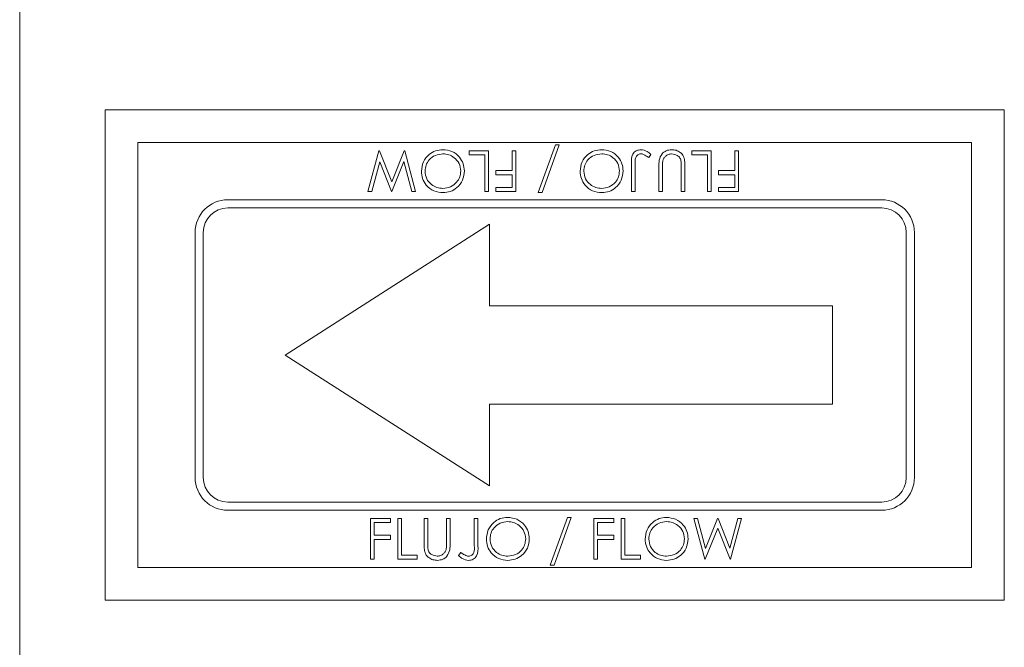
# Model space of a CAD drawing. Units: millimetres. Extents: x -1806 to 879, y 302 to 1728.
# Drawn here: x -1420 to -1359, y 1294 to 1333 of the extents above; entities that cross this region are included whole.
import ezdxf

# ---------------------------------------------------------------- set-up
doc = ezdxf.new("R2010")
doc.units = ezdxf.units.MM

msp = doc.modelspace()

# ---------------------------------------------------------------- linework, layer by layer
at = {"color": 7, "linetype": 'Continuous', "lineweight": 15}
for p, q in [((-1419.66, 824.743), (-1419.66, 1397.3)), ((-1414.43, 1297.3), (-1414.43, 1327.3)), ((-1414.43, 1327.3), (-1359.43, 1327.3)), ((-1359.43, 1327.3), (-1359.43, 1297.3)), ((-1412.43, 1325.3), (-1361.43, 1325.3)), ((-1412.43, 1299.3), (-1412.43, 1325.3)), ((-1387.94, 1322.236), (-1386.894, 1325.153)), ((-1386.658, 1325.153), (-1387.704, 1322.236)), ((-1386.894, 1325.153), (-1386.658, 1325.153)), ((-1361.43, 1325.3), (-1361.43, 1299.3)), ((-1398.357, 1322.3), (-1397.683, 1324.8)), ((-1397.683, 1324.8), (-1397.651, 1324.8)), ((-1397.651, 1324.8), (-1396.898, 1322.888)), ((-1396.898, 1322.888), (-1396.137, 1324.8)), ((-1396.137, 1324.8), (-1396.105, 1324.8)), ((-1396.105, 1324.8), (-1395.44, 1322.3)), ((-1392.171, 1324.544), (-1392.171, 1324.8)), ((-1392.171, 1324.8), (-1390.985, 1324.8)), ((-1391.209, 1324.544), (-1392.171, 1324.544)), ((-1391.209, 1322.3), (-1391.209, 1324.544)), ((-1390.985, 1324.8), (-1390.985, 1322.3)), ((-1389.543, 1323.582), (-1389.543, 1324.8)), ((-1389.543, 1324.8), (-1389.318, 1324.8)), ((-1389.318, 1324.8), (-1389.318, 1322.3)), ((-1381.049, 1324.576), (-1381.181, 1324.383)), ((-1378.549, 1324.544), (-1378.549, 1324.8)), ((-1378.549, 1324.8), (-1377.363, 1324.8)), ((-1377.587, 1324.544), (-1378.549, 1324.544)), ((-1377.587, 1322.3), (-1377.587, 1324.544)), ((-1377.363, 1324.8), (-1377.363, 1322.3)), ((-1375.921, 1324.8), (-1375.696, 1324.8)), ((-1375.921, 1323.582), (-1375.921, 1324.8)), ((-1375.696, 1324.8), (-1375.696, 1322.3)), ((-1397.636, 1324.121), (-1398.127, 1322.3)), ((-1396.921, 1322.3), (-1397.636, 1324.121)), ((-1396.161, 1324.133), (-1396.889, 1322.3)), ((-1395.672, 1322.3), (-1396.161, 1324.133)), ((-1382.235, 1322.3), (-1382.235, 1323.988)), ((-1382.011, 1323.963), (-1382.011, 1322.3)), ((-1390.536, 1323.326), (-1390.536, 1323.582)), ((-1390.536, 1323.582), (-1389.543, 1323.582)), ((-1389.543, 1323.326), (-1390.536, 1323.326)), ((-1389.543, 1322.556), (-1389.543, 1323.326)), ((-1380.568, 1322.3), (-1380.568, 1323.81)), ((-1380.344, 1323.798), (-1380.344, 1322.3)), ((-1379.19, 1322.3), (-1379.19, 1323.798)), ((-1378.966, 1323.81), (-1378.966, 1322.3)), ((-1376.914, 1323.326), (-1376.914, 1323.582)), ((-1376.914, 1323.582), (-1375.921, 1323.582)), ((-1375.921, 1323.326), (-1376.914, 1323.326)), ((-1375.921, 1322.556), (-1375.921, 1323.326)), ((-1398.127, 1322.3), (-1398.357, 1322.3)), ((-1396.889, 1322.3), (-1396.921, 1322.3)), ((-1395.44, 1322.3), (-1395.672, 1322.3)), ((-1390.985, 1322.3), (-1391.209, 1322.3)), ((-1390.536, 1322.3), (-1390.536, 1322.556)), ((-1390.536, 1322.556), (-1389.543, 1322.556)), ((-1389.318, 1322.3), (-1390.536, 1322.3)), ((-1387.704, 1322.236), (-1387.94, 1322.236)), ((-1382.011, 1322.3), (-1382.235, 1322.3)), ((-1380.344, 1322.3), (-1380.568, 1322.3)), ((-1378.966, 1322.3), (-1379.19, 1322.3)), ((-1377.363, 1322.3), (-1377.587, 1322.3)), ((-1376.914, 1322.556), (-1375.921, 1322.556)), ((-1376.914, 1322.3), (-1376.914, 1322.556)), ((-1375.696, 1322.3), (-1376.914, 1322.3)), ((-1406.93, 1321.8), (-1366.93, 1321.8)), ((-1406.93, 1321.3), (-1366.93, 1321.3)), ((-1403.43, 1312.3), (-1390.93, 1320.3)), ((-1390.93, 1320.3), (-1390.93, 1315.3)), ((-1408.93, 1304.8), (-1408.93, 1319.8)), ((-1408.43, 1304.8), (-1408.43, 1319.8)), ((-1365.43, 1319.8), (-1365.43, 1304.8)), ((-1364.93, 1319.8), (-1364.93, 1304.8)), ((-1390.93, 1315.3), (-1369.93, 1315.3)), ((-1369.93, 1309.3), (-1369.93, 1315.3)), ((-1403.43, 1312.3), (-1390.93, 1304.3)), ((-1390.93, 1309.3), (-1369.93, 1309.3)), ((-1390.93, 1304.3), (-1390.93, 1309.3)), ((-1366.93, 1303.3), (-1406.93, 1303.3)), ((-1366.93, 1302.8), (-1406.93, 1302.8)), ((-1398.196, 1302.3), (-1396.978, 1302.3)), ((-1398.196, 1299.8), (-1398.196, 1302.3)), ((-1396.978, 1302.3), (-1396.978, 1302.044)), ((-1396.53, 1302.3), (-1396.305, 1302.3)), ((-1396.53, 1299.8), (-1396.53, 1302.3)), ((-1396.305, 1302.3), (-1396.305, 1300.056)), ((-1394.927, 1302.3), (-1394.703, 1302.3)), ((-1394.927, 1300.79), (-1394.927, 1302.3)), ((-1394.703, 1302.3), (-1394.703, 1300.802)), ((-1393.549, 1300.802), (-1393.549, 1302.3)), ((-1393.549, 1302.3), (-1393.325, 1302.3)), ((-1393.325, 1302.3), (-1393.325, 1300.79)), ((-1391.85, 1302.3), (-1391.626, 1302.3)), ((-1391.85, 1300.637), (-1391.85, 1302.3)), ((-1391.626, 1302.3), (-1391.626, 1300.612)), ((-1387.203, 1299.447), (-1386.157, 1302.364)), ((-1385.921, 1302.364), (-1386.966, 1299.447)), ((-1386.157, 1302.364), (-1385.921, 1302.364)), ((-1384.543, 1302.3), (-1383.325, 1302.3)), ((-1384.543, 1299.8), (-1384.543, 1302.3)), ((-1383.325, 1302.3), (-1383.325, 1302.044)), ((-1382.876, 1302.3), (-1382.652, 1302.3)), ((-1382.876, 1299.8), (-1382.876, 1302.3)), ((-1382.652, 1302.3), (-1382.652, 1300.056)), ((-1378.421, 1302.3), (-1378.189, 1302.3)), ((-1377.756, 1299.8), (-1378.421, 1302.3)), ((-1378.189, 1302.3), (-1377.7, 1300.467)), ((-1377.7, 1300.467), (-1376.972, 1302.3)), ((-1376.972, 1302.3), (-1376.939, 1302.3)), ((-1376.939, 1302.3), (-1376.225, 1300.479)), ((-1376.225, 1300.479), (-1375.734, 1302.3)), ((-1375.504, 1302.3), (-1376.178, 1299.8)), ((-1375.734, 1302.3), (-1375.504, 1302.3)), ((-1396.978, 1302.044), (-1397.972, 1302.044)), ((-1397.972, 1302.044), (-1397.972, 1301.274)), ((-1383.325, 1302.044), (-1384.318, 1302.044)), ((-1384.318, 1302.044), (-1384.318, 1301.274)), ((-1376.962, 1301.712), (-1377.724, 1299.8)), ((-1376.21, 1299.8), (-1376.962, 1301.712)), ((-1397.972, 1301.274), (-1396.978, 1301.274)), ((-1396.978, 1301.018), (-1397.972, 1301.018)), ((-1397.972, 1301.018), (-1397.972, 1299.8)), ((-1396.978, 1301.274), (-1396.978, 1301.018)), ((-1384.318, 1301.274), (-1383.325, 1301.274)), ((-1383.325, 1301.018), (-1384.318, 1301.018)), ((-1384.318, 1301.018), (-1384.318, 1299.8)), ((-1383.325, 1301.274), (-1383.325, 1301.018)), ((-1397.972, 1299.8), (-1398.196, 1299.8)), ((-1395.344, 1299.8), (-1396.53, 1299.8)), ((-1396.305, 1300.056), (-1395.344, 1300.056)), ((-1395.344, 1300.056), (-1395.344, 1299.8)), ((-1392.812, 1300.024), (-1392.68, 1300.217)), ((-1384.318, 1299.8), (-1384.543, 1299.8)), ((-1381.69, 1299.8), (-1382.876, 1299.8)), ((-1382.652, 1300.056), (-1381.69, 1300.056)), ((-1381.69, 1300.056), (-1381.69, 1299.8)), ((-1377.724, 1299.8), (-1377.756, 1299.8)), ((-1376.178, 1299.8), (-1376.21, 1299.8)), ((-1361.43, 1299.3), (-1412.43, 1299.3)), ((-1386.966, 1299.447), (-1387.203, 1299.447)), ((-1359.43, 1297.3), (-1414.43, 1297.3))]:
    msp.add_line(p, q, dxfattribs=at)
for centre, radius, start, end in [((-1406.93, 1319.8), 2, 90, 180), ((-1366.93, 1319.8), 2, 0, 90), ((-1406.93, 1319.8), 1.5, 90, 180), ((-1366.93, 1319.8), 1.5, 0, 90), ((-1406.93, 1304.8), 2, 180, 270), ((-1406.93, 1304.8), 1.5, 180, 270), ((-1366.93, 1304.8), 1.5, 270, 0), ((-1366.93, 1304.8), 2, 270, 0)]:
    msp.add_arc(centre, radius, start, end, dxfattribs=at)
for points, knots in [([(-1395.087, 1323.549), (-1395.065, 1323.743), (-1395.022, 1324.131), (-1394.665, 1324.561), (-1394.234, 1324.825), (-1393.93, 1324.851), (-1393.777, 1324.864)], [0, 0, 0, 0, 0.27963, 0.559343, 0.779597, 1, 1, 1, 1]), ([(-1393.768, 1324.608), (-1393.927, 1324.59), (-1394.245, 1324.553), (-1394.612, 1324.28), (-1394.829, 1323.923), (-1394.852, 1323.673), (-1394.863, 1323.548)], [0, 0, 0, 0, 0.27983, 0.559389, 0.779654, 1, 1, 1, 1]), ([(-1393.777, 1324.864), (-1393.584, 1324.843), (-1393.196, 1324.8), (-1392.765, 1324.446), (-1392.5, 1324.017), (-1392.473, 1323.713), (-1392.459, 1323.561)], [0, 0, 0, 0, 0.279663, 0.559354, 0.779636, 1, 1, 1, 1]), ([(-1392.684, 1323.56), (-1392.703, 1323.718), (-1392.741, 1324.033), (-1393.043, 1324.372), (-1393.397, 1324.577), (-1393.645, 1324.597), (-1393.768, 1324.608)], [0, 0, 0, 0, 0.279416, 0.559077, 0.779478, 1, 1, 1, 1]), ([(-1385.376, 1323.549), (-1385.354, 1323.743), (-1385.31, 1324.131), (-1384.954, 1324.561), (-1384.523, 1324.825), (-1384.218, 1324.851), (-1384.066, 1324.864)], [0, 0, 0, 0, 0.27963, 0.559343, 0.779597, 1, 1, 1, 1]), ([(-1384.057, 1324.608), (-1384.216, 1324.59), (-1384.533, 1324.553), (-1384.901, 1324.28), (-1385.117, 1323.923), (-1385.14, 1323.673), (-1385.152, 1323.548)], [0, 0, 0, 0, 0.27983, 0.559389, 0.779654, 1, 1, 1, 1]), ([(-1384.066, 1324.864), (-1383.872, 1324.843), (-1383.485, 1324.8), (-1383.054, 1324.446), (-1382.788, 1324.017), (-1382.761, 1323.713), (-1382.748, 1323.561)], [0, 0, 0, 0, 0.279663, 0.559354, 0.779636, 1, 1, 1, 1]), ([(-1382.972, 1323.56), (-1382.991, 1323.718), (-1383.029, 1324.033), (-1383.332, 1324.372), (-1383.686, 1324.577), (-1383.933, 1324.597), (-1384.057, 1324.608)], [0, 0, 0, 0, 0.279416, 0.559077, 0.779478, 1, 1, 1, 1]), ([(-1382.235, 1323.988), (-1382.24, 1324.198), (-1382.247, 1324.461), (-1382.07, 1324.71), (-1381.907, 1324.836), (-1381.754, 1324.853), (-1381.652, 1324.864)], [0, 0, 0, 0, 0.4995429, 0.6250777, 0.7506542, 1, 1, 1, 1]), ([(-1381.664, 1324.608), (-1381.699, 1324.604), (-1381.769, 1324.598), (-1381.861, 1324.546), (-1381.935, 1324.472), (-1382.023, 1324.28), (-1382.016, 1324.104), (-1382.011, 1323.963)], [0, 0, 0, 0, 0.124972, 0.249915, 0.374872, 0.499882, 1, 1, 1, 1]), ([(-1381.501, 1324.572), (-1381.53, 1324.583), (-1381.583, 1324.603), (-1381.64, 1324.606), (-1381.664, 1324.608)], [0, 0, 0, 0, 0.5599001, 1, 1, 1, 1]), ([(-1381.652, 1324.864), (-1381.524, 1324.841), (-1381.295, 1324.801), (-1381.124, 1324.645), (-1381.049, 1324.576)], [0, 0, 0, 0, 0.557533, 1, 1, 1, 1]), ([(-1381.181, 1324.383), (-1381.239, 1324.422), (-1381.341, 1324.492), (-1381.452, 1324.547), (-1381.501, 1324.572)], [0, 0, 0, 0, 0.560094, 1, 1, 1, 1]), ([(-1380.568, 1323.81), (-1380.566, 1323.949), (-1380.562, 1324.226), (-1380.411, 1324.595), (-1380.12, 1324.829), (-1379.901, 1324.852), (-1379.791, 1324.864)], [0, 0, 0, 0, 0.2816547, 0.5601107, 0.7800798, 1, 1, 1, 1]), ([(-1379.779, 1324.608), (-1379.848, 1324.6), (-1379.986, 1324.585), (-1380.152, 1324.48), (-1380.266, 1324.341), (-1380.301, 1324.238), (-1380.318, 1324.186)], [0, 0, 0, 0, 0.279787, 0.559377, 0.779569, 1, 1, 1, 1]), ([(-1379.791, 1324.864), (-1379.697, 1324.858), (-1379.507, 1324.845), (-1379.268, 1324.72), (-1379.092, 1324.546), (-1379.038, 1324.406), (-1379.01, 1324.337)], [0, 0, 0, 0, 0.280221, 0.559914, 0.779952, 1, 1, 1, 1]), ([(-1379.2, 1324.13), (-1379.216, 1324.207), (-1379.248, 1324.359), (-1379.462, 1324.556), (-1379.659, 1324.588), (-1379.779, 1324.608)], [0, 0, 0, 0, 0.281057, 0.560821, 1, 1, 1, 1]), ([(-1380.318, 1324.186), (-1380.328, 1324.114), (-1380.345, 1323.985), (-1380.344, 1323.855), (-1380.344, 1323.798)], [0, 0, 0, 0, 0.559624, 1, 1, 1, 1]), ([(-1379.19, 1323.798), (-1379.19, 1323.86), (-1379.189, 1323.971), (-1379.197, 1324.082), (-1379.2, 1324.13)], [0, 0, 0, 0, 0.560124, 1, 1, 1, 1]), ([(-1379.01, 1324.337), (-1378.994, 1324.239), (-1378.966, 1324.065), (-1378.966, 1323.888), (-1378.966, 1323.81)], [0, 0, 0, 0, 0.559499, 1, 1, 1, 1]), ([(-1393.757, 1322.236), (-1393.953, 1322.256), (-1394.345, 1322.297), (-1394.783, 1322.652), (-1395.049, 1323.088), (-1395.075, 1323.395), (-1395.087, 1323.549)], [0, 0, 0, 0, 0.279767, 0.559358, 0.779571, 1, 1, 1, 1]), ([(-1394.863, 1323.548), (-1394.844, 1323.39), (-1394.806, 1323.072), (-1394.501, 1322.728), (-1394.141, 1322.529), (-1393.893, 1322.504), (-1393.768, 1322.492)], [0, 0, 0, 0, 0.279468, 0.55887, 0.779516, 1, 1, 1, 1]), ([(-1393.768, 1322.492), (-1393.611, 1322.513), (-1393.295, 1322.554), (-1392.934, 1322.832), (-1392.718, 1323.186), (-1392.695, 1323.435), (-1392.684, 1323.56)], [0, 0, 0, 0, 0.279627, 0.55935, 0.77963, 1, 1, 1, 1]), ([(-1392.459, 1323.561), (-1392.482, 1323.368), (-1392.529, 1322.982), (-1392.871, 1322.543), (-1393.303, 1322.281), (-1393.606, 1322.251), (-1393.757, 1322.236)], [0, 0, 0, 0, 0.279731, 0.559327, 0.77968, 1, 1, 1, 1]), ([(-1384.046, 1322.236), (-1384.242, 1322.256), (-1384.633, 1322.297), (-1385.071, 1322.652), (-1385.337, 1323.088), (-1385.363, 1323.395), (-1385.376, 1323.549)], [0, 0, 0, 0, 0.279767, 0.559358, 0.779571, 1, 1, 1, 1]), ([(-1385.152, 1323.548), (-1385.132, 1323.39), (-1385.094, 1323.072), (-1384.79, 1322.728), (-1384.429, 1322.529), (-1384.181, 1322.504), (-1384.057, 1322.492)], [0, 0, 0, 0, 0.279468, 0.55887, 0.779516, 1, 1, 1, 1]), ([(-1384.057, 1322.492), (-1383.899, 1322.513), (-1383.583, 1322.554), (-1383.222, 1322.832), (-1383.006, 1323.186), (-1382.983, 1323.435), (-1382.972, 1323.56)], [0, 0, 0, 0, 0.279627, 0.55935, 0.77963, 1, 1, 1, 1]), ([(-1382.748, 1323.561), (-1382.771, 1323.368), (-1382.817, 1322.982), (-1383.159, 1322.543), (-1383.591, 1322.281), (-1383.894, 1322.251), (-1384.046, 1322.236)], [0, 0, 0, 0, 0.279731, 0.559327, 0.77968, 1, 1, 1, 1]), ([(-1391.113, 1301.039), (-1391.09, 1301.232), (-1391.044, 1301.617), (-1390.701, 1302.057), (-1390.27, 1302.319), (-1389.967, 1302.349), (-1389.815, 1302.364)], [0, 0, 0, 0, 0.279739, 0.55933, 0.779683, 1, 1, 1, 1]), ([(-1389.815, 1302.364), (-1389.619, 1302.343), (-1389.228, 1302.302), (-1388.788, 1301.948), (-1388.524, 1301.512), (-1388.498, 1301.205), (-1388.485, 1301.051)], [0, 0, 0, 0, 0.279729, 0.559332, 0.779581, 1, 1, 1, 1]), ([(-1381.402, 1301.039), (-1381.378, 1301.232), (-1381.332, 1301.617), (-1380.99, 1302.057), (-1380.558, 1302.319), (-1380.255, 1302.349), (-1380.103, 1302.364)], [0, 0, 0, 0, 0.2797387, 0.5593295, 0.779683, 1, 1, 1, 1]), ([(-1380.103, 1302.364), (-1379.908, 1302.343), (-1379.516, 1302.302), (-1379.077, 1301.948), (-1378.812, 1301.512), (-1378.786, 1301.205), (-1378.773, 1301.051)], [0, 0, 0, 0, 0.279729, 0.559332, 0.779581, 1, 1, 1, 1]), ([(-1389.804, 1302.108), (-1389.962, 1302.087), (-1390.278, 1302.047), (-1390.639, 1301.768), (-1390.855, 1301.414), (-1390.877, 1301.164), (-1390.889, 1301.04)], [0, 0, 0, 0, 0.279635, 0.559347, 0.77963, 1, 1, 1, 1]), ([(-1388.709, 1301.051), (-1388.728, 1301.21), (-1388.767, 1301.528), (-1389.071, 1301.872), (-1389.431, 1302.072), (-1389.68, 1302.096), (-1389.804, 1302.108)], [0, 0, 0, 0, 0.2794636, 0.5588542, 0.7794754, 1, 1, 1, 1]), ([(-1380.092, 1302.108), (-1380.25, 1302.087), (-1380.566, 1302.047), (-1380.927, 1301.768), (-1381.143, 1301.414), (-1381.166, 1301.164), (-1381.177, 1301.04)], [0, 0, 0, 0, 0.279635, 0.559347, 0.77963, 1, 1, 1, 1]), ([(-1378.998, 1301.051), (-1379.017, 1301.21), (-1379.055, 1301.528), (-1379.36, 1301.872), (-1379.72, 1302.072), (-1379.968, 1302.096), (-1380.092, 1302.108)], [0, 0, 0, 0, 0.279464, 0.558854, 0.779475, 1, 1, 1, 1]), ([(-1389.795, 1299.736), (-1389.989, 1299.757), (-1390.376, 1299.8), (-1390.807, 1300.154), (-1391.073, 1300.583), (-1391.1, 1300.887), (-1391.113, 1301.039)], [0, 0, 0, 0, 0.27967, 0.559373, 0.779634, 1, 1, 1, 1]), ([(-1390.889, 1301.04), (-1390.87, 1300.882), (-1390.832, 1300.567), (-1390.529, 1300.228), (-1390.175, 1300.022), (-1389.928, 1300.002), (-1389.804, 1299.992)], [0, 0, 0, 0, 0.279406, 0.559071, 0.779459, 1, 1, 1, 1]), ([(-1389.804, 1299.992), (-1389.645, 1300.011), (-1389.328, 1300.047), (-1388.961, 1300.321), (-1388.744, 1300.677), (-1388.721, 1300.927), (-1388.709, 1301.051)], [0, 0, 0, 0, 0.279816, 0.559351, 0.779634, 1, 1, 1, 1]), ([(-1388.485, 1301.051), (-1388.507, 1300.857), (-1388.551, 1300.469), (-1388.907, 1300.039), (-1389.338, 1299.775), (-1389.643, 1299.749), (-1389.795, 1299.736)], [0, 0, 0, 0, 0.279626, 0.559346, 0.779582, 1, 1, 1, 1]), ([(-1380.083, 1299.736), (-1380.277, 1299.757), (-1380.665, 1299.8), (-1381.095, 1300.154), (-1381.361, 1300.583), (-1381.388, 1300.887), (-1381.402, 1301.039)], [0, 0, 0, 0, 0.27967, 0.559373, 0.779634, 1, 1, 1, 1]), ([(-1381.177, 1301.04), (-1381.158, 1300.882), (-1381.12, 1300.567), (-1380.818, 1300.228), (-1380.464, 1300.022), (-1380.216, 1300.002), (-1380.092, 1299.992)], [0, 0, 0, 0, 0.2794063, 0.559071, 0.7794588, 1, 1, 1, 1]), ([(-1380.092, 1299.992), (-1379.934, 1300.011), (-1379.617, 1300.047), (-1379.249, 1300.321), (-1379.032, 1300.677), (-1379.009, 1300.927), (-1378.998, 1301.051)], [0, 0, 0, 0, 0.279816, 0.559351, 0.779634, 1, 1, 1, 1]), ([(-1378.773, 1301.051), (-1378.795, 1300.857), (-1378.839, 1300.469), (-1379.195, 1300.039), (-1379.626, 1299.775), (-1379.931, 1299.749), (-1380.083, 1299.736)], [0, 0, 0, 0, 0.279626, 0.559346, 0.779582, 1, 1, 1, 1]), ([(-1394.883, 1300.263), (-1394.899, 1300.361), (-1394.927, 1300.535), (-1394.927, 1300.712), (-1394.927, 1300.79)], [0, 0, 0, 0, 0.559499, 1, 1, 1, 1]), ([(-1394.703, 1300.802), (-1394.703, 1300.74), (-1394.703, 1300.629), (-1394.696, 1300.518), (-1394.693, 1300.47)], [0, 0, 0, 0, 0.560124, 1, 1, 1, 1]), ([(-1394.693, 1300.47), (-1394.677, 1300.393), (-1394.645, 1300.241), (-1394.431, 1300.043), (-1394.234, 1300.012), (-1394.114, 1299.992)], [0, 0, 0, 0, 0.280923, 0.560782, 1, 1, 1, 1]), ([(-1394.114, 1299.992), (-1394.045, 1300), (-1393.907, 1300.015), (-1393.74, 1300.12), (-1393.626, 1300.259), (-1393.592, 1300.362), (-1393.575, 1300.414)], [0, 0, 0, 0, 0.27972, 0.559392, 0.779545, 1, 1, 1, 1]), ([(-1393.325, 1300.79), (-1393.327, 1300.651), (-1393.331, 1300.374), (-1393.482, 1300.004), (-1393.773, 1299.772), (-1393.992, 1299.748), (-1394.101, 1299.736)], [0, 0, 0, 0, 0.28167, 0.560145, 0.780089, 1, 1, 1, 1]), ([(-1393.575, 1300.414), (-1393.565, 1300.486), (-1393.548, 1300.615), (-1393.549, 1300.745), (-1393.549, 1300.802)], [0, 0, 0, 0, 0.559624, 1, 1, 1, 1]), ([(-1391.626, 1300.612), (-1391.62, 1300.402), (-1391.613, 1300.139), (-1391.791, 1299.89), (-1391.954, 1299.764), (-1392.107, 1299.747), (-1392.209, 1299.736)], [0, 0, 0, 0, 0.4995504, 0.6251127, 0.7507134, 1, 1, 1, 1]), ([(-1392.196, 1299.992), (-1392.162, 1299.995), (-1392.092, 1300.002), (-1392, 1300.054), (-1391.926, 1300.128), (-1391.837, 1300.319), (-1391.845, 1300.496), (-1391.85, 1300.637)], [0, 0, 0, 0, 0.124939, 0.2499, 0.37487, 0.499912, 1, 1, 1, 1]), ([(-1394.101, 1299.736), (-1394.196, 1299.742), (-1394.386, 1299.755), (-1394.625, 1299.88), (-1394.801, 1300.054), (-1394.855, 1300.194), (-1394.883, 1300.263)], [0, 0, 0, 0, 0.280229, 0.559928, 0.779952, 1, 1, 1, 1]), ([(-1392.209, 1299.736), (-1392.337, 1299.759), (-1392.565, 1299.799), (-1392.736, 1299.955), (-1392.812, 1300.024)], [0, 0, 0, 0, 0.557556, 1, 1, 1, 1]), ([(-1392.68, 1300.217), (-1392.622, 1300.177), (-1392.52, 1300.107), (-1392.409, 1300.052), (-1392.36, 1300.028)], [0, 0, 0, 0, 0.560081, 1, 1, 1, 1]), ([(-1392.36, 1300.028), (-1392.33, 1300.017), (-1392.278, 1299.997), (-1392.221, 1299.994), (-1392.196, 1299.992)], [0, 0, 0, 0, 0.560006, 1, 1, 1, 1])]:
    msp.add_open_spline(points, degree=3, knots=knots, dxfattribs=at)

doc.saveas('drawing.dxf')
